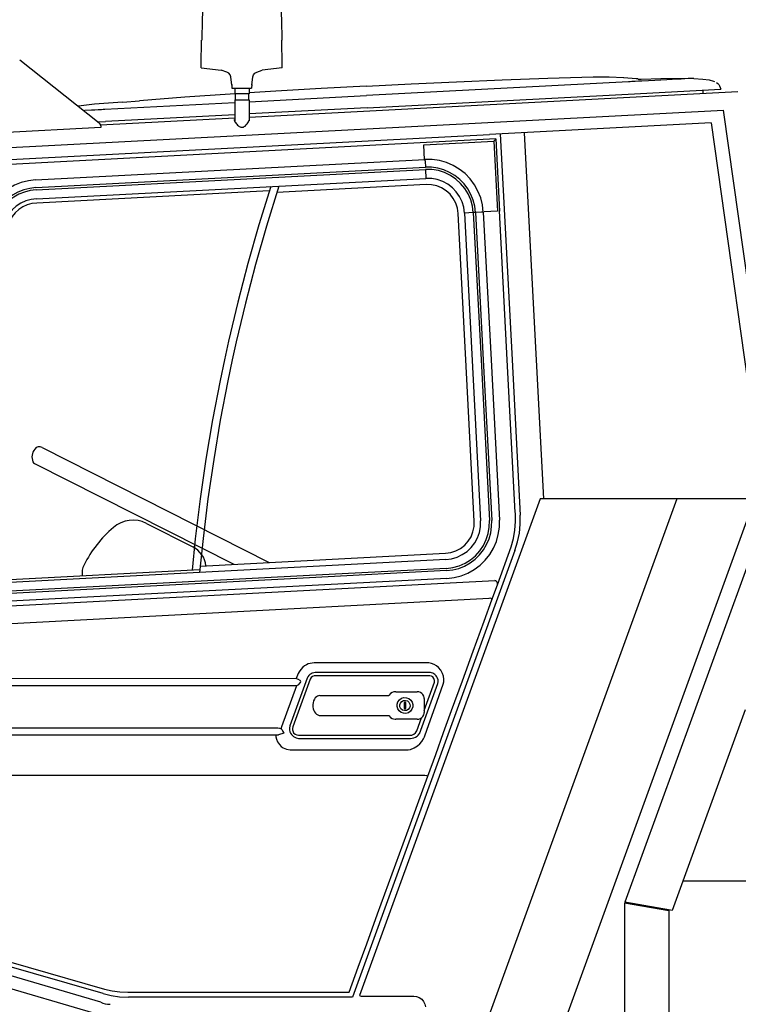
# Model space of a CAD drawing. Extents: x -1882 to 39722, y 3767 to 26222.
# Drawn here: x 418 to 1616, y 4993 to 6634 of the extents above; entities that cross this region are included whole.
import ezdxf

# ---------------------------------------------------------------- set-up
doc = ezdxf.new("R2010")
doc.units = 0
doc.layers.add('LY_1', color=7, linetype='CONTINUOUS')

msp = doc.modelspace()

# ---------------------------------------------------------------- linework, layer by layer
at = {"layer": 'LY_1', "color": 104, "linetype": 'CONTINUOUS'}
for p, q in [((720.986429, 6558.884675), (721.538189, 6599.884435)), ((855.986429, 6558.884675), (855.434969, 6599.884435)), ((550.936689, 6461.296795), (418.194989, 6566.604415)), ((721.005349, 6553.884675), (720.986429, 6558.884675)), ((721.005349, 6553.884675), (754.246309, 6549.973555)), ((763.641769, 6546.558015), (754.245409, 6549.973555)), ((813.330469, 6546.558015), (822.726829, 6549.973555)), ((855.966889, 6553.884675), (822.725929, 6549.973555)), ((855.967809, 6553.884675), (855.986429, 6558.884675)), ((771.985889, 6524.884435), (770.134389, 6538.506255)), ((804.986349, 6524.884435), (806.837849, 6538.506255)), ((1401.103009, 6538.586835), (1424.765429, 6537.667635)), ((1425.564989, 6537.622475), (1446.071269, 6536.140535)), ((1446.071269, 6536.140535), (1448.815109, 6535.882975)), ((1454.517309, 6534.595135), (1450.112709, 6534.497475)), ((772.019749, 6525.834155), (772.028909, 6519.884435)), ((772.028909, 6519.884435), (804.944249, 6519.884435)), ((776.611129, 6519.884435), (776.611129, 6510.199375)), ((800.604349, 6519.884435), (800.604349, 6510.199375)), ((804.952489, 6525.834155), (804.943329, 6519.884435)), ((995.827429, 6523.496495), (920.979709, 6519.392495)), ((995.827429, 6523.496495), (1070.694369, 6527.239175)), ((1433.059789, 6530.510655), (996.658429, 6507.639575)), ((1432.754309, 6509.991855), (1586.921789, 6518.071695)), ((1557.005794, 6516.503813), (1557.274269, 6511.378575)), ((1586.047769, 6521.227215), (1586.921789, 6518.071695)), ((589.635109, 6496.691075), (617.704869, 6498.939615)), ((800.604349, 6510.199375), (776.611129, 6510.199375)), ((776.611129, 6500.199375), (776.611129, 6464.453535)), ((776.611129, 6500.199375), (800.603129, 6500.199375)), ((777.610889, 6510.200595), (777.610889, 6500.200595)), ((799.604589, 6510.200595), (799.604589, 6500.200595)), ((800.603129, 6500.199375), (800.603129, 6465.199375)), ((800.604049, 6471.725255), (1615.402629, 6514.426675)), ((800.604349, 6497.364915), (996.658429, 6507.639575)), ((997.730209, 6487.194015), (1432.754309, 6509.991855)), ((357.646729, 6418.469635), (1591.350509, 6483.125415)), ((516.404529, 6490.018715), (514.982709, 6489.822175)), ((589.635109, 6496.691075), (542.900489, 6492.949615)), ((560.257069, 6484.768475), (776.610829, 6496.107575)), ((997.730209, 6487.194015), (800.604349, 6476.863195)), ((1591.269929, 6483.147375), (1649.773969, 6066.870515)), ((552.976819, 6458.747292), (776.610829, 6470.467935)), ((776.610829, 6475.605875), (561.328529, 6464.322915)), ((553.207509, 6454.094635), (387.349649, 6445.349535)), ((548.005169, 6463.624675), (561.328529, 6464.322915)), ((553.207509, 6456.595855), (553.207509, 6454.094635)), ((1570.907591, 6462.050977), (1201.500312, 6442.548665)), ((1570.907591, 6462.050977), (1658.962957, 5835.508627)), ((369.711409, 6399.075115), (1201.494158, 6442.666023)), ((1211.911409, 6435.207915), (374.511049, 6391.322435)), ((1211.911409, 6435.207915), (1218.217869, 6314.873455)), ((1219.474589, 6443.513595), (1239.213669, 6066.870515)), ((1259.419684, 6445.606433), (1291.393767, 5835.510645)), ((1091.759749, 6425.406895), (1208.599349, 6431.529955)), ((1093.073229, 6400.345855), (1091.759749, 6425.406895)), ((1208.599349, 6431.529955), (1214.722689, 6314.690355)), ((444.590549, 6367.053635), (1093.833109, 6401.079515)), ((445.268189, 6354.122715), (1094.510609, 6388.148595)), ((445.465489, 6350.358075), (1094.708049, 6384.383955)), ((1093.983249, 6398.213295), (1094.510609, 6388.148595)), ((1094.708049, 6384.383955), (1095.484109, 6369.570715)), ((446.241709, 6335.546055), (1095.484109, 6369.570715)), ((1096.032209, 6359.112955), (847.042329, 6346.064855)), ((834.394329, 6348.785815), (446.612949, 6328.463535)), ((1161.991689, 6066.870515), (1149.184069, 6311.255295)), ((1174.454449, 6312.579755), (1159.641829, 6311.803375)), ((1159.641829, 6311.803375), (1186.542838, 5798.510067)), ((1174.454449, 6312.579755), (1187.331649, 6066.870515)), ((1188.283789, 6313.304855), (1178.219089, 6312.777495)), ((1178.219089, 6312.777495), (1191.106669, 6066.870515)), ((1191.149709, 6313.454995), (1204.072669, 6066.870515)), ((1214.722689, 6314.690355), (1192.448829, 6313.522135)), ((1231.176549, 6066.870515), (1218.153169, 6315.372715)), ((1176.082569, 5797.961835), (1161.989549, 6066.870515)), ((1187.329509, 6066.870515), (1201.353249, 5799.286295)), ((1191.104529, 6066.870515), (1205.117589, 5799.484055)), ((1204.070529, 6066.870515), (1218.048189, 5800.161535)), ((1244.507249, 5812.469895), (1231.174409, 6066.870515)), ((1239.209089, 6066.870515), (1252.750349, 5808.486735)), ((455.589054, 5921.16843), (834.395145, 5729.411608)), ((442.728643, 5894.500367), (775.16474, 5726.307588)), ((1285.920611, 5835.510675), (984.643649, 5007.760415)), ((1514.014598, 5835.509423), (1102.8626, 4705.88211)), ((1229.770389, 4698.008215), (1643.788054, 5835.50871)), ((1658.960783, 5835.508627), (1285.920611, 5835.510675)), ((1671.686437, 5835.509435), (1426.949869, 5163.102215)), ((629.527817, 5794.526671), (706.961156, 5755.350034)), ((719.260385, 5723.377873), (1128.224289, 5744.809975)), ((1243.910009, 5749.332675), (972.998149, 5005.010175)), ((1214.667469, 5692.346595), (1237.591711, 5755.330527)), ((1128.772419, 5734.351645), (177.464089, 5684.496255)), ((718.645178, 5717.2653), (185.657129, 5689.333457)), ((1129.548749, 5719.538975), (901.361189, 5707.580975)), ((1129.745889, 5715.775555), (901.558329, 5703.816315)), ((1210.447133, 5699.0542), (116.697649, 5641.733795)), ((1130.423689, 5702.844635), (138.775358, 5650.872738)), ((901.558329, 5703.816315), (154.568269, 5664.668375)), ((901.361189, 5707.580975), (159.188189, 5668.685715)), ((1205.559189, 5667.322175), (1214.654649, 5692.311195)), ((1201.028249, 5670.068755), (1202.012729, 5670.583895)), ((1098.185529, 5562.209875), (909.044289, 5561.985275)), ((879.273469, 5535.870775), (108.305309, 5535.652255)), ((897.508949, 5536.512855), (868.642369, 5457.202555)), ((902.391769, 5534.735515), (873.525189, 5455.425215)), ((882.602329, 5544.165435), (879.273469, 5535.870775)), ((884.167889, 5533.723555), (886.391709, 5532.933755)), ((1102.151889, 5545.742595), (910.690409, 5545.742595)), ((1102.151889, 5540.546055), (910.690409, 5540.546055)), ((108.313389, 5524.629315), (879.281709, 5524.165435)), ((855.286969, 5455.957435), (880.124009, 5524.197175)), ((880.124009, 5524.197175), (881.408189, 5524.860015)), ((1045.215549, 5514.010415), (1081.008089, 5514.010415)), ((1084.710531, 5443.842158), (1115.297649, 5527.880035)), ((1092.512609, 5482.554115), (1109.744969, 5529.900315)), ((918.508089, 5507.510175), (1033.640629, 5507.510175)), ((1092.508649, 5502.640795), (1092.508649, 5479.379075)), ((1059.258529, 5496.009935), (1059.258529, 5486.009935)), ((1061.758529, 5496.009935), (1059.258529, 5496.009935)), ((1059.258529, 5486.009935), (1061.758529, 5486.009935)), ((1061.758529, 5486.009935), (1061.758529, 5496.009935)), ((1627.785129, 5483.996995), (1506.040749, 5149.508455)), ((918.508089, 5474.509675), (1033.640629, 5474.509675)), ((1081.008089, 5468.009435), (1045.215549, 5468.009435)), ((1080.163669, 5448.627115), (1088.130589, 5470.515535)), ((97.987169, 5453.943275), (846.771349, 5453.943275)), ((854.219469, 5452.161055), (855.286969, 5455.957435)), ((108.305309, 5441.966955), (845.000109, 5441.848555)), ((858.671969, 5444.683015), (849.820349, 5441.949875)), ((883.293549, 5441.473795), (1069.863689, 5441.473795)), ((883.293549, 5436.278475), (1069.863689, 5436.278475)), ((871.501869, 5416.935215), (1061.691389, 5416.913255)), ((108.305309, 5375.010175), (1093.845009, 5375.010175)), ((1633.212689, 5198.009435), (1523.693736, 5198.009435)), ((553.241069, 4996.633715), (-37.574811, 5169.341235)), ((1426.625169, 5162.144376), (1500.615029, 5149.098366)), ((1426.625169, 5162.144376), (1426.625472, 4698.008215)), ((1503.151638, 5149.666586), (1426.949869, 5163.102215)), ((557.160129, 5010.820715), (95.504709, 5143.197435)), ((1500.615029, 5149.098366), (1500.615029, 4698.008215)), ((1506.040749, 5149.508455), (1503.151638, 5149.666586)), ((585.265909, 5013.624675), (598.463849, 5013.009435)), ((598.463849, 5013.009435), (967.408368, 5013.009435)), ((987.556569, 5006.699615), (1075.055649, 5006.699615)), ((972.998149, 5005.010175), (599.741695, 5005.010175))]:
    msp.add_line(p, q, dxfattribs=at)
for points in [[(724.261269, 6669.242355), (722.201949, 6634.591475), (721.645609, 6599.884435)], [(852.710369, 6669.242355), (854.769689, 6634.591475), (855.326029, 6599.884435)], [(770.134389, 6538.506255), (769.013469, 6541.930335), (766.751509, 6544.736735), (763.641769, 6546.558015)], [(806.837849, 6538.506255), (807.958769, 6541.930335), (810.220729, 6544.736735), (813.330469, 6546.558015)], [(1070.694369, 6527.239175), (1146.609589, 6530.653475), (1222.541309, 6533.684495), (1298.487349, 6536.333415), (1374.445589, 6538.599035)], [(1374.445589, 6538.599035), (1387.772009, 6538.755295), (1401.103009, 6538.586835)], [(1542.128389, 6536.228435), (1542.090249, 6536.227215), (1541.975809, 6536.221115), (1541.518049, 6536.196695), (1540.756629, 6536.156415), (1539.693709, 6536.101475), (1538.332309, 6536.029455), (1536.675829, 6535.942795), (1534.729409, 6535.841475), (1532.498269, 6535.724275), (1527.280369, 6535.450835), (1521.033729, 6535.123695), (1513.827009, 6534.745275), (1505.738629, 6534.321695), (1496.857089, 6533.856615), (1487.279149, 6533.353675), (1477.109469, 6532.821455), (1466.459149, 6532.262375), (1455.527449, 6531.689855), (1449.963489, 6531.398115), (1444.354349, 6531.103915), (1438.714709, 6530.808515), (1435.888169, 6530.660815), (1433.059789, 6530.513095)], [(1450.112709, 6534.497475), (1449.509069, 6534.786775), (1448.921909, 6535.657135), (1448.815109, 6535.882975)], [(1542.127947, 6536.251979), (1487.057909, 6535.216475), (1454.518529, 6534.596355)], [(1542.128389, 6536.228435), (1557.041429, 6535.058995), (1567.554109, 6533.647875)], [(1567.554109, 6533.647875), (1574.942429, 6531.821695), (1576.306869, 6531.272375)], [(920.979709, 6519.392495), (845.123389, 6514.852695), (800.604049, 6511.963295)], [(1580.102649, 6529.361975), (1582.050889, 6527.803135), (1583.660389, 6525.967195), (1584.979349, 6523.796795), (1586.047769, 6521.227215)], [(776.611129, 6510.405473), (769.290869, 6509.930835), (693.483989, 6504.626875), (617.704869, 6498.939615)], [(542.900489, 6492.949615), (529.637249, 6491.645915), (516.404529, 6490.018715)], [(523.758098, 6482.858315), (526.857709, 6483.020415), (537.789409, 6483.592935), (543.353069, 6483.884675), (548.962509, 6484.178875), (554.602149, 6484.474275), (557.428689, 6484.623215), (560.257069, 6484.770915)], [(775.506689, 6467.511395), (775.705669, 6466.443275), (776.174109, 6465.251875), (776.876929, 6463.962815), (777.783309, 6462.599275), (778.870949, 6461.189375), (780.124909, 6459.759935), (781.541849, 6458.343915), (783.132129, 6456.992595), (784.302169, 6456.164955), (785.574749, 6455.443515), (786.959329, 6454.897875), (788.064369, 6454.659835), (789.199329, 6454.614655), (790.324189, 6454.778235), (791.398729, 6455.129795), (792.718609, 6455.817055), (793.909409, 6456.667895), (795.968429, 6458.612475), (797.688709, 6460.680335), (798.786109, 6462.233075), (799.720249, 6463.749175), (800.479529, 6465.199375), (801.043489, 6466.555575), (801.384689, 6467.789715), (801.471049, 6468.872475)], [(550.936689, 6461.296795), (552.609969, 6459.205735), (553.207509, 6456.595855)], [(1208.599349, 6431.529955), (1209.682409, 6432.732335), (1210.721849, 6433.887115), (1211.555269, 6434.812415), (1211.911409, 6435.207915)], [(1093.833109, 6401.079515), (1093.853249, 6400.694995), (1093.908189, 6399.646395), (1093.983249, 6398.213295)], [(1191.149709, 6313.454995), (1189.726049, 6325.482575), (1186.744489, 6337.223315), (1182.256269, 6348.473315), (1176.337989, 6359.040935), (1169.090669, 6368.745515), (1160.638829, 6377.422275), (1151.126809, 6384.921055), (1140.717569, 6391.113695), (1129.588729, 6395.895175), (1117.931309, 6399.182535), (1105.944309, 6400.920815), (1093.833109, 6401.079515)], [(1178.219089, 6312.777495), (1176.994729, 6323.122955), (1174.430029, 6333.221835), (1170.569249, 6342.898355), (1165.478609, 6351.988935), (1159.244789, 6360.336095), (1151.974889, 6367.799475), (1143.792829, 6374.249675), (1134.838969, 6379.576815), (1125.266529, 6383.689375), (1115.239049, 6386.516515), (1104.928389, 6388.011875), (1094.510609, 6388.148595)], [(1174.454449, 6312.579755), (1173.118089, 6323.323155), (1170.266209, 6333.767495), (1165.957129, 6343.699135), (1160.278429, 6352.916675), (1153.345749, 6361.232095), (1145.300389, 6368.475755), (1136.305649, 6374.502355), (1126.544909, 6379.186195), (1116.217149, 6382.433275), (1105.532329, 6384.177655), (1094.708049, 6384.383955)], [(1159.641829, 6311.803375), (1158.391529, 6321.300455), (1155.670869, 6330.485015), (1151.547029, 6339.131255), (1146.121309, 6347.026775), (1139.527089, 6353.975015), (1131.927589, 6359.806315), (1123.509009, 6364.376635), (1114.479169, 6367.574875), (1105.060229, 6369.320475), (1095.484109, 6369.570715)], [(444.590549, 6367.053635), (432.623689, 6365.641275), (420.941409, 6362.687175), (409.741929, 6358.241375), (399.214589, 6352.378335), (389.537449, 6345.196935), (380.875049, 6336.821695), (373.373509, 6327.390535), (367.160129, 6317.067055)], [(445.268189, 6354.122715), (434.974629, 6352.908115), (424.926089, 6350.366615), (415.292609, 6346.542155), (406.237289, 6341.499435), (397.913609, 6335.322675), (390.462289, 6328.118075), (384.009809, 6320.006515), (378.665269, 6311.125895)], [(836.705216, 6356.008964), (816.864729, 6291.907135), (798.542269, 6227.678635), (781.654769, 6163.058275), (766.210729, 6098.076575), (759.524629, 6066.870515)], [(850.429663, 6356.728217), (829.717509, 6289.950355), (811.436269, 6226.012375), (794.583849, 6161.683755), (779.168189, 6096.995035), (772.694489, 6066.870515)], [(1149.184069, 6311.255295), (1147.957249, 6319.985755), (1145.232949, 6328.369555), (1141.094469, 6336.152755), (1135.666909, 6343.099775), (1129.115389, 6348.999435), (1121.639509, 6353.671055), (1113.465669, 6356.973055), (1104.842629, 6358.805335), (1096.032209, 6359.112955)], [(445.465489, 6350.358075), (435.659289, 6349.200835), (426.086229, 6346.780195), (416.908669, 6343.136395), (408.281969, 6338.332915), (400.352129, 6332.447915), (393.253589, 6325.583895), (387.106429, 6317.856855), (382.014729, 6309.396155)], [(446.241709, 6335.546055), (437.237649, 6334.398595), (428.503069, 6331.927895), (420.231429, 6328.190095), (412.605549, 6323.267015), (405.793869, 6317.267255), (399.947009, 6310.323895), (395.194489, 6302.590735)], [(446.612949, 6328.463535), (438.654889, 6327.449135), (430.935169, 6325.266515), (423.624369, 6321.962075), (416.884409, 6317.611495), (410.864049, 6312.308755), (405.696509, 6306.172275), (401.496069, 6299.337555)], [(1178.219089, 6312.777495), (1177.079569, 6312.717695), (1175.593969, 6312.639575), (1174.454449, 6312.579755)], [(1191.149709, 6313.454995), (1190.765789, 6313.434235), (1189.716589, 6313.379315), (1188.283789, 6313.304855)], [(759.520369, 6066.870515), (752.214449, 6032.770175), (739.679369, 5967.165935), (728.608809, 5901.299235), (719.007969, 5835.201815), (710.881749, 5768.906655), (705.648081, 5716.584172)], [(772.690529, 6066.870515), (765.193589, 6031.982835), (752.673749, 5966.671555), (741.611429, 5901.097815), (732.012729, 5835.294595), (723.881629, 5769.293615), (718.199251, 5712.834662)], [(1237.586469, 5755.332435), (1241.432589, 5769.181315), (1243.887429, 5783.342695), (1244.926869, 5797.677415), (1244.540509, 5812.045075)], [(1128.224289, 5744.809975), (1136.954149, 5746.036775), (1145.338549, 5748.761395), (1153.122349, 5752.899575), (1160.069069, 5758.326815), (1165.968129, 5764.878335), (1170.639749, 5772.355135), (1173.942049, 5780.528975), (1175.774949, 5789.152015), (1176.082569, 5797.961835)], [(1128.772389, 5734.352215), (1138.269749, 5735.602215), (1147.454629, 5738.323155), (1156.100869, 5742.446695), (1163.995469, 5747.872715), (1170.944009, 5754.466955), (1176.775609, 5762.067055), (1181.346229, 5770.485015), (1184.543869, 5779.514575), (1186.289769, 5788.933515), (1186.540329, 5798.509935)], [(1129.548749, 5719.538975), (1140.292469, 5720.875655), (1150.736189, 5723.727215), (1160.668129, 5728.037515), (1169.885669, 5733.716235), (1178.201389, 5740.648595), (1185.445349, 5748.694255), (1191.471049, 5757.688395), (1196.155189, 5767.449135), (1199.402569, 5777.777495), (1201.146949, 5788.462315), (1201.353249, 5799.286295)], [(1129.745889, 5715.775555), (1140.092269, 5716.999915), (1150.190529, 5719.564615), (1159.867349, 5723.424475), (1168.957629, 5728.516035), (1177.305709, 5734.748935), (1184.768469, 5742.019455), (1191.218669, 5750.200595), (1196.545509, 5759.154455), (1200.658369, 5768.727215), (1203.486429, 5778.755295), (1204.981189, 5789.065355), (1205.117589, 5799.484055)], [(1130.423689, 5702.844635), (1142.452189, 5704.267975), (1154.191689, 5707.248935), (1165.441689, 5711.737475), (1176.009629, 5717.656655), (1185.714829, 5724.902755), (1194.390969, 5733.354895), (1201.889749, 5742.866615), (1208.082689, 5753.276775), (1212.863869, 5764.404695), (1216.151829, 5776.062415), (1217.889809, 5788.049715), (1218.048189, 5800.161535)], [(1243.910009, 5749.332675), (1248.340549, 5763.712555), (1251.308389, 5778.464755), (1252.783309, 5793.439135), (1252.750349, 5808.486735)], [(900.584809, 5722.392975), (900.572009, 5722.639575), (900.561929, 5722.831215)], [(1214.654649, 5692.311195), (1214.883829, 5693.174235), (1214.871929, 5694.934495), (1214.220369, 5696.632495), (1213.043929, 5697.954515), (1211.438709, 5698.796795), (1210.445975, 5699.07629)], [(110.682929, 5612.364915), (655.855809, 5641.214995), (1201.028249, 5670.068755)], [(1098.543489, 5373.299975), (1111.724349, 5409.513335), (1125.000409, 5445.989175), (1138.294789, 5482.515055), (1156.345009, 5532.108555), (1174.421189, 5581.771655), (1192.518709, 5631.494555), (1205.559189, 5667.322175)], [(1202.012729, 5670.583895), (1203.600269, 5669.794115), (1204.795629, 5668.917635), (1205.573229, 5667.799475), (1205.559189, 5667.322175)], [(909.044289, 5561.985275), (902.504689, 5561.193035), (899.258229, 5560.198155), (896.106049, 5558.807775), (893.148609, 5557.063395), (890.379429, 5554.952795), (886.803689, 5551.274815), (883.913669, 5546.954755), (882.602329, 5544.165435)], [(1124.139809, 5526.424975), (1125.135909, 5530.404455), (1125.403849, 5534.628095), (1124.789529, 5539.625655), (1123.187969, 5544.598795), (1120.407809, 5549.674475), (1116.651709, 5554.182535), (1113.047289, 5557.218415), (1109.079389, 5559.592695), (1104.764509, 5561.263835), (1100.380649, 5562.104895), (1098.185529, 5562.209875)], [(884.167889, 5533.723555), (882.923689, 5534.322915), (881.220509, 5535.069995), (879.273469, 5535.870775)], [(881.408189, 5524.860015), (883.307589, 5526.255295), (885.412089, 5528.240155), (887.680769, 5531.074615)], [(910.690409, 5545.742595), (908.380229, 5545.510655), (906.072489, 5544.878335), (903.870349, 5543.856615), (901.847029, 5542.471115), (900.088909, 5540.775555), (898.660389, 5538.843175), (897.508949, 5536.512855)], [(910.690409, 5540.546055), (909.270129, 5540.421555), (906.401469, 5539.386395), (903.976229, 5537.403975), (902.391769, 5534.735515)], [(1115.297649, 5527.880035), (1115.884189, 5530.670575), (1115.736789, 5533.787035), (1115.030629, 5536.385895), (1113.740029, 5539.010415), (1112.722269, 5540.464275), (1110.388289, 5542.832435), (1107.118329, 5544.811195), (1104.995229, 5545.492355), (1102.968849, 5545.748695), (1102.151889, 5545.742595)], [(1109.744969, 5529.900315), (1110.027269, 5531.202795), (1109.964389, 5532.892255), (1108.791309, 5536.110015), (1106.721289, 5538.610015), (1104.773669, 5539.901535), (1102.151889, 5540.546055)], [(1045.215549, 5514.010415), (1042.147629, 5513.642975), (1039.256089, 5512.567535), (1036.678569, 5510.831695), (1033.640629, 5507.510175)], [(1092.508649, 5502.640795), (1092.417409, 5504.081215), (1091.751809, 5506.717935), (1090.475269, 5509.119055), (1088.646349, 5511.160075), (1086.382249, 5512.704255), (1083.773609, 5513.680835), (1081.008089, 5514.010415)], [(1092.934369, 5438.795575), (1097.510169, 5451.556795), (1110.856429, 5488.951815), (1124.139809, 5526.424975)], [(918.508089, 5507.510175), (916.631569, 5507.295335), (914.814249, 5506.662995), (912.837009, 5505.433755), (911.082869, 5503.744295), (909.480989, 5501.476235), (908.240449, 5498.868815), (907.318529, 5495.729175), (906.873889, 5492.425935), (906.924549, 5488.924975), (907.501329, 5485.499675), (908.398229, 5482.753095), (909.658009, 5480.245775), (911.108189, 5478.246255), (912.814429, 5476.604415), (915.018409, 5475.264075), (917.402449, 5474.584155), (918.508089, 5474.509675)], [(1048.895369, 5497.353915), (1051.424349, 5500.632735), (1054.842329, 5502.969155), (1058.815409, 5504.134935), (1062.953889, 5504.015295), (1066.853129, 5502.623695), (1070.131329, 5500.094395), (1072.467449, 5496.676435), (1073.633229, 5492.703035), (1073.514209, 5488.564855), (1072.121989, 5484.665935)], [(1052.917589, 5495.156655), (1055.082509, 5497.745775), (1058.073229, 5499.309495), (1061.435029, 5499.609775), (1064.655869, 5498.601475), (1067.244969, 5496.435955), (1068.808689, 5493.445235), (1069.108989, 5490.083415), (1068.099769, 5486.863195)], [(1072.121989, 5484.665935), (1069.592989, 5481.387115), (1066.175029, 5479.050695), (1062.202249, 5477.884935), (1058.063449, 5478.004555), (1054.164229, 5479.396155), (1050.886029, 5481.925455), (1048.549909, 5485.343415), (1047.384129, 5489.316815), (1047.503149, 5493.454995), (1048.895369, 5497.353915)], [(1068.099769, 5486.863195), (1065.934849, 5484.274095), (1062.943829, 5482.710375), (1059.582309, 5482.410075), (1056.361489, 5483.418375), (1053.772389, 5485.583895), (1052.208349, 5488.574615), (1051.908369, 5491.936435), (1052.917589, 5495.156655)], [(1033.640629, 5474.509675), (1036.678569, 5471.188155), (1039.255769, 5469.452315), (1041.561989, 5468.533115), (1044.003389, 5468.066815), (1045.215549, 5468.009435)], [(1081.008089, 5468.009435), (1083.773609, 5468.340255), (1086.382249, 5469.315595), (1088.646349, 5470.859775), (1090.475269, 5472.900795), (1091.751809, 5475.301915), (1092.417409, 5477.938635), (1092.508649, 5479.379075)], [(1081.008409, 5468.009435), (1084.574389, 5468.563635), (1087.780869, 5470.173755), (1088.085129, 5470.474035)], [(846.771349, 5453.943275), (848.718369, 5453.834635), (851.398409, 5453.306075), (854.068089, 5452.241615), (854.219469, 5452.161055)], [(854.219469, 5452.161055), (855.753269, 5450.329995), (857.148549, 5447.903235), (858.671969, 5444.683015)], [(868.642369, 5457.202555), (867.980449, 5453.009435), (868.137309, 5450.209155), (868.829749, 5447.291675), (869.818829, 5444.973555), (871.192429, 5442.789715), (872.798869, 5440.950115), (874.605809, 5439.415695), (876.734729, 5438.097335), (878.908489, 5437.164715), (883.293549, 5436.278475)], [(873.525189, 5455.425215), (872.897749, 5452.591955), (872.908729, 5450.673015), (873.308809, 5448.661295), (874.882909, 5445.565595), (877.256569, 5443.302415), (880.264389, 5441.896155), (883.293549, 5441.473795)], [(1069.863689, 5441.473795), (1071.728929, 5441.649575), (1075.381569, 5443.031415), (1078.321629, 5445.498455), (1080.163669, 5448.627115)], [(845.000109, 5441.848555), (847.698469, 5441.924235), (849.820349, 5441.949875)], [(845.000109, 5441.848555), (845.298869, 5438.655195), (846.238809, 5434.668375), (847.894689, 5430.701095), (851.102709, 5425.965975), (854.179189, 5422.956955), (857.492469, 5420.646155), (860.393769, 5419.180095), (863.290509, 5418.126635), (868.941449, 5417.046295), (871.501869, 5416.935215)], [(1061.691389, 5416.913255), (1065.664469, 5417.168375), (1069.539289, 5417.908115), (1075.847269, 5420.203035), (1081.453349, 5423.581955), (1085.481669, 5427.074375), (1088.851729, 5431.064855), (1091.504609, 5435.453295), (1092.934369, 5438.795575)], [(1069.863689, 5436.278475), (1072.709449, 5436.402995), (1075.548509, 5437.062175), (1078.222149, 5438.213295), (1080.646469, 5439.803875), (1082.728669, 5441.753335), (1084.392489, 5443.957915), (1084.480689, 5444.134935)], [(967.408368, 5013.009435), (982.716169, 5055.067535), (996.870829, 5093.956695), (1015.002549, 5143.773595), (1033.186129, 5193.732095), (1051.410329, 5243.802895), (1069.664109, 5293.954255), (1087.935289, 5344.154455), (1098.543489, 5373.299975)], [(1093.845009, 5375.010175), (1096.194249, 5374.154455), (1097.913929, 5373.528235), (1098.543489, 5373.299975)], [(-36.314591, 5147.621255), (359.094949, 5032.064615), (559.892069, 4973.346355)], [(103.505509, 5149.213538), (178.670609, 5127.660315), (305.584809, 5091.268715), (432.470189, 5054.884435), (559.323229, 5018.509935)], [(557.160129, 5010.820715), (570.741369, 5007.601715), (584.563389, 5005.659575), (599.741695, 5004.952755)], [(559.323229, 5018.509935), (572.173569, 5015.464275), (585.259189, 5013.624675), (585.265909, 5013.624675)], [(984.643649, 5007.760415), (985.033669, 5007.617595), (986.099949, 5007.230635), (987.556569, 5006.699615)], [(1075.055649, 5006.699615), (1079.909169, 5006.101475), (1084.472149, 5004.344895), (1088.472389, 5001.532395), (1091.670629, 4997.833655), (1093.875529, 4993.468415), (1094.955549, 4988.700355)]]:
    msp.add_lwpolyline(points, dxfattribs=at)
msp.add_circle((2344.212749, 4713.009435), 743.00006, dxfattribs=at)
for centre, radius, start, end in [((459.89008, 5905.327021), 21.207753, 141.874135, 203.121261), ((451.073551, 5912.245928), 10, 63.150843, 141.874135), ((444.983769, 5898.962198), 5, 203.121265, 243.163317), ((606.955814, 5749.911963), 50, 63.163308, 130.703101), ((707.180119, 5633.401953), 203.68681, 130.703101, 153.165517), ((688.903141, 5719.658075), 40.000001, 6.046572, 63.163322), ((552.198124, 5711.806475), 30.000001, 153.165517, 189.237499), ((568.924249, 5028.742096), 35.73388, 243.96703, 270)]:
    msp.add_arc(centre, radius, start, end, dxfattribs=at)

doc.saveas('drawing.dxf')
